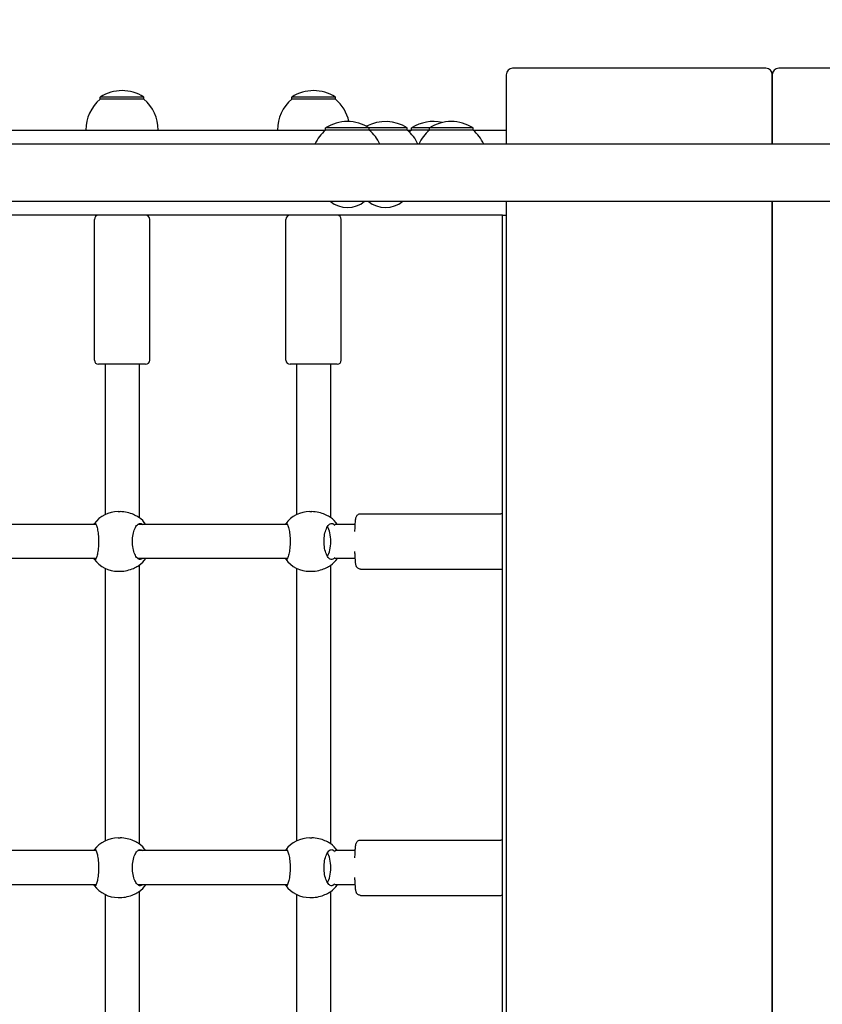
# Model space of a CAD drawing. Units: millimetres. Extents: x 1300 to 14465, y 486 to 13488.
# Drawn here: x 7719 to 8096, y 5478 to 5940 of the extents above; entities that cross this region are included whole.
import ezdxf

# ---------------------------------------------------------------- set-up
doc = ezdxf.new("R2010")
doc.units = ezdxf.units.MM
doc.layers.add('Dimensions', color=7, linetype='Continuous')
doc.styles.get("Standard").update_dxf_attribs({"font": 'arial.ttf'})
doc.dimstyles.new('Leikkiset keinu', dxfattribs={"dimtxt": 150, "dimasz": 2.5, "dimexe": 0.06, "dimexo": 0.625, "dimtad": 0, "dimtih": 1, "dimtoh": 1, "dimdec": 0, "dimtxsty": 'Standard', "dimcen": 2.5, "dimadec": 0, "dimazin": 0, "dimtfac": 1, "dimtmove": 0, "dimatfit": 3, "dimfxl": 1, "dimarcsym": 0})

# ---------------------------------------------------------------- blocks, each defined once
blk = doc.blocks.new('*D12')
at = {"layer": 'Defpoints', "color": 0, "transparency": 16777216}
for p in [(9362.09, 12416.57), (1584.21, 1612.67), (9344.09, 1612.67)]:
    blk.add_point(p, dxfattribs=at)
at = {"layer": 'Dimensions', "color": 0, "lineweight": -2, "transparency": 16777216}
for p, q in [((9361.46, 12416.57), (1584.15, 12416.57)), ((1584.21, 12414.07), (1584.21, 7091.84)), ((1584.21, 1615.17), (1584.21, 6937.41)), ((9343.46, 1612.67), (1584.15, 1612.67))]:
    blk.add_line(p, q, dxfattribs=at)
at = {"layer": 'Dimensions', "color": 0, "transparency": 16777216}
for points in [[(1583.8, 12414.07), (1584.63, 12414.07), (1584.21, 12416.57)], [(1583.8, 1615.17), (1584.63, 1615.17), (1584.21, 1612.67)]]:
    blk.add_solid(points, dxfattribs=at)
at = {"layer": 'Dimensions', "color": 0, "transparency": 16777216, "insert": (1584.21, 7014.62), "char_height": 150, "attachment_point": 5}
blk.add_mtext('10804', dxfattribs=at)

msp = doc.modelspace()

# ---------------------------------------------------------------- linework, layer by layer
for p, q in [((7947.59, 5914.52), (7947.59, 5881.97)), ((8069.59, 5917.52), (7950.59, 5917.52)), ((8072.59, 5914.52), (8072.59, 5881.97)), ((8072.59, 5881.97), (8072.59, 5914.52)), ((8194.59, 5917.52), (8075.59, 5917.52)), ((7777.34, 5904.02), (7756.84, 5904.02)), ((7756.84, 5903.02), (7756.84, 5904.02)), ((7777.34, 5903.02), (7756.84, 5903.02)), ((7777.34, 5903.02), (7777.34, 5904.02)), ((7867.34, 5904.02), (7846.84, 5904.02)), ((7846.84, 5903.02), (7846.84, 5904.02)), ((7867.34, 5903.02), (7846.84, 5903.02)), ((7867.34, 5903.02), (7867.34, 5904.02)), ((7663.5, 5888.52), (7862.74, 5888.52)), ((7883.24, 5889.52), (7862.74, 5889.52)), ((7862.74, 5888.52), (7862.74, 5889.52)), ((7883.24, 5888.52), (7862.74, 5888.52)), ((7883.24, 5888.52), (7883.24, 5889.52)), ((7901.1, 5889.52), (7883.24, 5889.52)), ((7901.1, 5888.52), (7883.24, 5888.52)), ((7901.1, 5888.52), (7901.1, 5889.52)), ((7901.1, 5888.52), (7903.07, 5888.52)), ((7911.51, 5889.52), (7903.07, 5889.52)), ((7903.07, 5888.52), (7903.07, 5889.52)), ((7911.51, 5888.52), (7903.07, 5888.52)), ((7932.01, 5889.52), (7911.51, 5889.52)), ((7911.51, 5888.52), (7911.51, 5889.52)), ((7932.01, 5888.52), (7911.51, 5888.52)), ((7932.01, 5888.52), (7932.01, 5889.52)), ((7932.01, 5888.52), (7947.59, 5888.52)), ((8885.65, 5881.97), (7384.53, 5881.97)), ((7384.53, 5855.07), (8885.65, 5855.07)), ((7947.59, 5855.07), (7947.59, 5075.97)), ((8072.59, 5855.07), (8072.59, 5075.97)), ((8072.59, 5075.97), (8072.59, 5855.07)), ((7945.87, 5848.52), (7406.32, 5848.52)), ((7754.09, 5780.52), (7754.09, 5846.52)), ((7780.09, 5780.52), (7780.09, 5846.52)), ((7844.09, 5780.52), (7844.09, 5846.52)), ((7870.09, 5780.52), (7870.09, 5846.52)), ((7945.87, 5848.52), (7947.59, 5848.52)), ((7945.87, 5082.52), (7945.87, 5848.52)), ((7778.09, 5778.52), (7756.09, 5778.52)), ((7759.09, 5778.52), (7759.09, 5707.89)), ((7775.09, 5778.52), (7775.09, 5706.58)), ((7868.09, 5778.52), (7846.09, 5778.52)), ((7849.09, 5778.52), (7849.09, 5707.89)), ((7865.09, 5778.52), (7865.09, 5706.58)), ((7765.26, 5709.32), (7766.18, 5709.32)), ((7855.26, 5709.32), (7856.18, 5709.32)), ((7879.12, 5708.32), (7944.99, 5708.32)), ((7754.81, 5703.32), (7682.84, 5703.32)), ((7844.81, 5703.32), (7774.45, 5703.32)), ((7876.65, 5703.32), (7867.23, 5703.32)), ((7754.81, 5687.32), (7678.98, 5687.32)), ((7844.81, 5687.32), (7774.45, 5687.32)), ((7876.65, 5687.32), (7867.23, 5687.32)), ((7759.09, 5682.76), (7759.09, 5554.69)), ((7775.09, 5684.07), (7775.09, 5553.38)), ((7849.09, 5682.76), (7849.09, 5554.69)), ((7865.09, 5684.07), (7865.09, 5553.38)), ((7765.26, 5681.32), (7766.18, 5681.32)), ((7855.26, 5681.32), (7856.18, 5681.32)), ((7879.12, 5682.32), (7944.99, 5682.32)), ((7765.26, 5556.12), (7766.18, 5556.12)), ((7855.26, 5556.12), (7856.18, 5556.12)), ((7879.12, 5555.12), (7944.99, 5555.12)), ((7754.81, 5550.12), (7682.84, 5550.12)), ((7844.81, 5550.12), (7774.45, 5550.12)), ((7876.65, 5550.12), (7867.23, 5550.12)), ((7754.81, 5534.12), (7678.98, 5534.12)), ((7844.81, 5534.12), (7774.45, 5534.12)), ((7775.09, 5530.87), (7775.09, 5400.18)), ((7865.09, 5530.87), (7865.09, 5400.18)), ((7876.65, 5534.12), (7867.23, 5534.12)), ((7759.09, 5529.56), (7759.09, 5401.49)), ((7765.26, 5528.12), (7766.18, 5528.12)), ((7849.09, 5529.56), (7849.09, 5401.49)), ((7855.26, 5528.12), (7856.18, 5528.12)), ((7879.12, 5529.12), (7944.99, 5529.12))]:
    msp.add_line(p, q)
for centre, radius, start, end in [((7950.59, 5914.52), 3, 90, 180), ((8069.59, 5914.52), 3, 0, 90), ((8075.59, 5914.52), 3, 90, 180), ((7767.09, 5888.01), 19.01, 57.3723, 122.6277), ((7857.09, 5888.01), 19.01, 57.3723, 122.6277), ((7769.04, 5888.52), 18.95, 130.0744, 180), ((7765.14, 5888.52), 18.95, 0, 49.9256), ((7859.04, 5888.52), 18.95, 130.0744, 180), ((7855.14, 5888.52), 18.95, 12.1492, 49.9256), ((7872.99, 5873.51), 19.01, 57.3723, 122.6277), ((7890.85, 5873.51), 19.01, 57.3723, 118.0127), ((7913.32, 5873.51), 19.01, 77.1661, 122.6277), ((7921.76, 5873.51), 19.01, 57.3723, 122.6277), ((7874.94, 5874.02), 18.95, 130.0744, 155.1941), ((7871.04, 5874.02), 18.95, 24.8059, 49.9256), ((7888.9, 5874.02), 18.95, 24.8059, 49.9256), ((7915.27, 5874.02), 18.95, 130.0744, 134.0895), ((7923.71, 5874.02), 18.95, 130.0744, 155.1941), ((7919.81, 5874.02), 18.95, 24.8059, 49.9256), ((7872.99, 5864.74), 12.6, 230.1264, 309.8736), ((7890.85, 5864.74), 12.6, 230.1264, 309.8736), ((7756.09, 5846.52), 2, 90, 180), ((7778.09, 5846.52), 2, 0, 90), ((7846.09, 5846.52), 2, 90, 180), ((7868.09, 5846.52), 2, 0, 90), ((7756.09, 5780.52), 2, 180, 270), ((7778.09, 5780.52), 2, 270, 0), ((7846.09, 5780.52), 2, 180, 270), ((7868.09, 5780.52), 2, 270, 0), ((7765.26, 5695.32), 14, 90, 143.5919), ((7766.77, 5695.32), 14, 34.8499, 53.7326), ((7855.26, 5695.32), 14, 90, 143.5919), ((7856.77, 5695.32), 14, 34.8499, 53.7326), ((7766.77, 5695.32), 14, 306.2674, 325.1501), ((7856.77, 5695.32), 14, 306.2674, 325.1501), ((7765.26, 5695.32), 14, 216.4081, 270), ((7855.26, 5695.32), 14, 216.4081, 270), ((7765.26, 5542.12), 14, 90, 143.5919), ((7766.77, 5542.12), 14, 34.8499, 53.7326), ((7855.26, 5542.12), 14, 90, 143.5919), ((7856.77, 5542.12), 14, 34.8499, 53.7326), ((7765.26, 5542.12), 14, 216.4081, 270), ((7766.77, 5542.12), 14, 306.2674, 325.1501), ((7855.26, 5542.12), 14, 216.4081, 270), ((7856.77, 5542.12), 14, 306.2674, 325.1501)]:
    msp.add_arc(centre, radius, start, end)
for centre in [(7862.06, 5695.32), (7862.06, 5542.12)]:
    msp.add_ellipse(centre, major_axis=(0, 8), ratio=0.38421, start_param=3.663609, end_param=5.761169)
for points, knots in [([(7774.67, 5706.85), (7774.63, 5706.87), (7774.58, 5706.9), (7773.98, 5707.22), (7773.24, 5707.62), (7771.61, 5708.32), (7770.61, 5708.68), (7768.44, 5709.18), (7767.27, 5709.32), (7766.18, 5709.32)], [2.945735, 2.945735, 2.945735, 2.945735, 2.976744, 2.976744, 3.308502, 3.308502, 3.63799, 3.63799, 3.967479, 3.967479, 3.967479, 3.967479]), ([(7864.67, 5706.85), (7864.63, 5706.87), (7864.58, 5706.9), (7863.98, 5707.22), (7863.24, 5707.62), (7861.61, 5708.32), (7860.61, 5708.68), (7858.44, 5709.18), (7857.27, 5709.32), (7856.18, 5709.32)], [2.945735, 2.945735, 2.945735, 2.945735, 2.976744, 2.976744, 3.308502, 3.308502, 3.63799, 3.63799, 3.967479, 3.967479, 3.967479, 3.967479]), ([(7876.5, 5699.98), (7876.53, 5700.87), (7876.56, 5701.71), (7876.65, 5703.42), (7876.71, 5704.25), (7876.85, 5705.69), (7876.88, 5706.16), (7877.16, 5706.95), (7877.22, 5707.12), (7877.47, 5707.51), (7877.6, 5707.69), (7878.01, 5708.01), (7878.24, 5708.15), (7878.71, 5708.29), (7878.91, 5708.32), (7879.12, 5708.32)], [5.144028, 5.144028, 5.144028, 5.144028, 5.40648, 5.40648, 5.73771, 5.73771, 6.105634, 6.105634, 6.188328, 6.188328, 6.234353, 6.234353, 6.264337, 6.264337, 6.283185, 6.283185, 6.283185, 6.283185]), ([(7945.87, 5708.13), (7945.78, 5708.17), (7945.69, 5708.21), (7945.41, 5708.29), (7945.2, 5708.32), (7944.99, 5708.32)], [6.2538449, 6.2538449, 6.2538449, 6.2538449, 6.26433698, 6.26433698, 6.28318531, 6.28318531, 6.28318531, 6.28318531]), ([(7753.83, 5703.32), (7753.97, 5703.66), (7754.13, 5703.82), (7754.48, 5703.82), (7754.69, 5703.61), (7755.1, 5702.72), (7755.31, 5702.06), (7755.66, 5700.54), (7755.81, 5699.6), (7756.03, 5697.52), (7756.09, 5696.39), (7756.09, 5694.26), (7756.03, 5693.13), (7755.81, 5691.05), (7755.66, 5690.11), (7755.31, 5688.59), (7755.1, 5687.93), (7754.69, 5687.04), (7754.48, 5686.82), (7754.13, 5686.82), (7753.97, 5686.99), (7753.83, 5687.32)], [1.010588, 1.010588, 1.010588, 1.010588, 1.301804, 1.301804, 1.637673, 1.637673, 1.973543, 1.973543, 2.293665, 2.293665, 2.613788, 2.613788, 2.933911, 2.933911, 3.254034, 3.254034, 3.589904, 3.589904, 3.925773, 3.925773, 4.216989, 4.216989, 4.216989, 4.216989]), ([(7776.67, 5687.32), (7776.33, 5686.99), (7775.95, 5686.82), (7775.17, 5686.82), (7774.72, 5687.04), (7773.84, 5687.93), (7773.43, 5688.59), (7772.77, 5690.11), (7772.47, 5691.05), (7772.07, 5693.13), (7771.97, 5694.26), (7771.97, 5696.39), (7772.07, 5697.52), (7772.47, 5699.6), (7772.77, 5700.54), (7773.43, 5702.06), (7773.84, 5702.72), (7774.72, 5703.61), (7775.17, 5703.82), (7775.95, 5703.82), (7776.33, 5703.66), (7776.67, 5703.32)], [1.010588, 1.010588, 1.010588, 1.010588, 1.301804, 1.301804, 1.637673, 1.637673, 1.973543, 1.973543, 2.293665, 2.293665, 2.613788, 2.613788, 2.933911, 2.933911, 3.254034, 3.254034, 3.589904, 3.589904, 3.925773, 3.925773, 4.216989, 4.216989, 4.216989, 4.216989]), ([(7843.83, 5703.32), (7843.97, 5703.66), (7844.13, 5703.82), (7844.48, 5703.82), (7844.69, 5703.61), (7845.1, 5702.72), (7845.31, 5702.06), (7845.66, 5700.54), (7845.81, 5699.6), (7846.03, 5697.52), (7846.09, 5696.39), (7846.09, 5694.26), (7846.03, 5693.13), (7845.81, 5691.05), (7845.66, 5690.11), (7845.31, 5688.59), (7845.1, 5687.93), (7844.69, 5687.04), (7844.48, 5686.82), (7844.13, 5686.82), (7843.97, 5686.99), (7843.83, 5687.32)], [1.010588, 1.010588, 1.010588, 1.010588, 1.301804, 1.301804, 1.637673, 1.637673, 1.973543, 1.973543, 2.293665, 2.293665, 2.613788, 2.613788, 2.933911, 2.933911, 3.254034, 3.254034, 3.589904, 3.589904, 3.925773, 3.925773, 4.216989, 4.216989, 4.216989, 4.216989]), ([(7866.72, 5687.37), (7866.36, 5687), (7865.97, 5686.82), (7865.17, 5686.82), (7864.72, 5687.04), (7863.84, 5687.93), (7863.43, 5688.59), (7862.77, 5690.11), (7862.47, 5691.05), (7862.07, 5693.13), (7861.97, 5694.26), (7861.97, 5696.39), (7862.07, 5697.52), (7862.47, 5699.6), (7862.77, 5700.54), (7863.43, 5702.06), (7863.84, 5702.72), (7864.72, 5703.61), (7865.17, 5703.82), (7865.97, 5703.82), (7866.36, 5703.65), (7866.72, 5703.28)], [0.9974, 0.9974, 0.9974, 0.9974, 1.301804, 1.301804, 1.637673, 1.637673, 1.973543, 1.973543, 2.293665, 2.293665, 2.613788, 2.613788, 2.933911, 2.933911, 3.254034, 3.254034, 3.589904, 3.589904, 3.925773, 3.925773, 4.230177, 4.230177, 4.230177, 4.230177]), ([(7866.72, 5703.28), (7866.75, 5703.24), (7866.79, 5703.2), (7866.92, 5703.06), (7867.01, 5702.96), (7867.11, 5702.84)], [2.9457347, 2.9457347, 2.9457347, 2.9457347, 2.9767439, 2.9767439, 3.0505178, 3.0505178, 3.0505178, 3.0505178]), ([(7867.11, 5687.81), (7867.01, 5687.69), (7866.92, 5687.59), (7866.79, 5687.45), (7866.75, 5687.41), (7866.72, 5687.37)], [4.8844405, 4.8844405, 4.8844405, 4.8844405, 4.9582144, 4.9582144, 4.9892236, 4.9892236, 4.9892236, 4.9892236]), ([(7879.12, 5682.32), (7878.89, 5682.32), (7878.66, 5682.37), (7878.25, 5682.5), (7878.07, 5682.6), (7877.76, 5682.83), (7877.64, 5682.95), (7877.43, 5683.19), (7877.36, 5683.31), (7877.22, 5683.56), (7877.17, 5683.67), (7877.04, 5684.02), (7877, 5684.2), (7876.86, 5684.88), (7876.8, 5685.43), (7876.67, 5686.92), (7876.61, 5687.87), (7876.54, 5689.5), (7876.52, 5690.07), (7876.5, 5690.67)], [3.141593, 3.141593, 3.141593, 3.141593, 3.162536, 3.162536, 3.185548, 3.185548, 3.214194, 3.214194, 3.251034, 3.251034, 3.306161, 3.306161, 3.437215, 3.437215, 3.751374, 3.751374, 4.104858, 4.104858, 4.28075, 4.28075, 4.28075, 4.28075]), ([(7766.18, 5681.32), (7767.27, 5681.32), (7768.44, 5681.47), (7770.61, 5681.97), (7771.61, 5682.33), (7773.24, 5683.03), (7773.98, 5683.43), (7774.58, 5683.75), (7774.63, 5683.78), (7774.67, 5683.8)], [1.322493, 1.322493, 1.322493, 1.322493, 1.651982, 1.651982, 1.98147, 1.98147, 2.313228, 2.313228, 2.344237, 2.344237, 2.344237, 2.344237]), ([(7856.18, 5681.32), (7857.27, 5681.32), (7858.44, 5681.47), (7860.61, 5681.97), (7861.61, 5682.33), (7863.24, 5683.03), (7863.98, 5683.43), (7864.58, 5683.75), (7864.63, 5683.78), (7864.67, 5683.8)], [1.322493, 1.322493, 1.322493, 1.322493, 1.651982, 1.651982, 1.98147, 1.98147, 2.313228, 2.313228, 2.344237, 2.344237, 2.344237, 2.344237]), ([(7944.99, 5682.32), (7945.22, 5682.32), (7945.45, 5682.37), (7945.73, 5682.46), (7945.8, 5682.49), (7945.87, 5682.52)], [3.14159265, 3.14159265, 3.14159265, 3.14159265, 3.16253552, 3.16253552, 3.17093306, 3.17093306, 3.17093306, 3.17093306]), ([(7774.67, 5553.65), (7774.63, 5553.67), (7774.58, 5553.7), (7773.98, 5554.02), (7773.24, 5554.42), (7771.61, 5555.12), (7770.61, 5555.48), (7768.44, 5555.98), (7767.27, 5556.12), (7766.18, 5556.12)], [2.945735, 2.945735, 2.945735, 2.945735, 2.976744, 2.976744, 3.308502, 3.308502, 3.63799, 3.63799, 3.967479, 3.967479, 3.967479, 3.967479]), ([(7864.67, 5553.65), (7864.63, 5553.67), (7864.58, 5553.7), (7863.98, 5554.02), (7863.24, 5554.42), (7861.61, 5555.12), (7860.61, 5555.48), (7858.44, 5555.98), (7857.27, 5556.12), (7856.18, 5556.12)], [2.945735, 2.945735, 2.945735, 2.945735, 2.976744, 2.976744, 3.308502, 3.308502, 3.63799, 3.63799, 3.967479, 3.967479, 3.967479, 3.967479]), ([(7876.5, 5546.78), (7876.53, 5547.67), (7876.56, 5548.51), (7876.65, 5550.22), (7876.71, 5551.05), (7876.85, 5552.49), (7876.88, 5552.96), (7877.16, 5553.75), (7877.22, 5553.92), (7877.47, 5554.31), (7877.6, 5554.49), (7878.01, 5554.81), (7878.24, 5554.95), (7878.71, 5555.09), (7878.91, 5555.12), (7879.12, 5555.12)], [5.144028, 5.144028, 5.144028, 5.144028, 5.40648, 5.40648, 5.73771, 5.73771, 6.105634, 6.105634, 6.188328, 6.188328, 6.234353, 6.234353, 6.264337, 6.264337, 6.283185, 6.283185, 6.283185, 6.283185]), ([(7945.87, 5554.93), (7945.78, 5554.97), (7945.69, 5555.01), (7945.41, 5555.09), (7945.2, 5555.12), (7944.99, 5555.12)], [6.2538449, 6.2538449, 6.2538449, 6.2538449, 6.26433698, 6.26433698, 6.28318531, 6.28318531, 6.28318531, 6.28318531]), ([(7753.83, 5550.12), (7753.97, 5550.46), (7754.13, 5550.62), (7754.48, 5550.62), (7754.69, 5550.41), (7755.1, 5549.52), (7755.31, 5548.86), (7755.66, 5547.34), (7755.81, 5546.4), (7756.03, 5544.32), (7756.09, 5543.19), (7756.09, 5541.06), (7756.03, 5539.93), (7755.81, 5537.85), (7755.66, 5536.91), (7755.31, 5535.39), (7755.1, 5534.73), (7754.69, 5533.84), (7754.48, 5533.62), (7754.13, 5533.62), (7753.97, 5533.79), (7753.83, 5534.12)], [1.010588, 1.010588, 1.010588, 1.010588, 1.301804, 1.301804, 1.637673, 1.637673, 1.973543, 1.973543, 2.293665, 2.293665, 2.613788, 2.613788, 2.933911, 2.933911, 3.254034, 3.254034, 3.589904, 3.589904, 3.925773, 3.925773, 4.216989, 4.216989, 4.216989, 4.216989]), ([(7776.67, 5534.12), (7776.33, 5533.79), (7775.95, 5533.62), (7775.17, 5533.62), (7774.72, 5533.84), (7773.84, 5534.73), (7773.43, 5535.39), (7772.77, 5536.91), (7772.47, 5537.85), (7772.07, 5539.93), (7771.97, 5541.06), (7771.97, 5543.19), (7772.07, 5544.32), (7772.47, 5546.4), (7772.77, 5547.34), (7773.43, 5548.86), (7773.84, 5549.52), (7774.72, 5550.41), (7775.17, 5550.62), (7775.95, 5550.62), (7776.33, 5550.46), (7776.67, 5550.12)], [1.010588, 1.010588, 1.010588, 1.010588, 1.301804, 1.301804, 1.637673, 1.637673, 1.973543, 1.973543, 2.293665, 2.293665, 2.613788, 2.613788, 2.933911, 2.933911, 3.254034, 3.254034, 3.589904, 3.589904, 3.925773, 3.925773, 4.216989, 4.216989, 4.216989, 4.216989]), ([(7843.83, 5550.12), (7843.97, 5550.46), (7844.13, 5550.62), (7844.48, 5550.62), (7844.69, 5550.41), (7845.1, 5549.52), (7845.31, 5548.86), (7845.66, 5547.34), (7845.81, 5546.4), (7846.03, 5544.32), (7846.09, 5543.19), (7846.09, 5541.06), (7846.03, 5539.93), (7845.81, 5537.85), (7845.66, 5536.91), (7845.31, 5535.39), (7845.1, 5534.73), (7844.69, 5533.84), (7844.48, 5533.62), (7844.13, 5533.62), (7843.97, 5533.79), (7843.83, 5534.12)], [1.010588, 1.010588, 1.010588, 1.010588, 1.301804, 1.301804, 1.637673, 1.637673, 1.973543, 1.973543, 2.293665, 2.293665, 2.613788, 2.613788, 2.933911, 2.933911, 3.254034, 3.254034, 3.589904, 3.589904, 3.925773, 3.925773, 4.216989, 4.216989, 4.216989, 4.216989]), ([(7866.72, 5534.17), (7866.36, 5533.8), (7865.97, 5533.62), (7865.17, 5533.62), (7864.72, 5533.84), (7863.84, 5534.73), (7863.43, 5535.39), (7862.77, 5536.91), (7862.47, 5537.85), (7862.07, 5539.93), (7861.97, 5541.06), (7861.97, 5543.19), (7862.07, 5544.32), (7862.47, 5546.4), (7862.77, 5547.34), (7863.43, 5548.86), (7863.84, 5549.52), (7864.72, 5550.41), (7865.17, 5550.62), (7865.97, 5550.62), (7866.36, 5550.45), (7866.72, 5550.08)], [0.9974, 0.9974, 0.9974, 0.9974, 1.301804, 1.301804, 1.637673, 1.637673, 1.973543, 1.973543, 2.293665, 2.293665, 2.613788, 2.613788, 2.933911, 2.933911, 3.254034, 3.254034, 3.589904, 3.589904, 3.925773, 3.925773, 4.230177, 4.230177, 4.230177, 4.230177]), ([(7866.72, 5550.08), (7866.75, 5550.04), (7866.79, 5550), (7866.92, 5549.86), (7867.01, 5549.76), (7867.11, 5549.64)], [2.9457347, 2.9457347, 2.9457347, 2.9457347, 2.9767439, 2.9767439, 3.0505178, 3.0505178, 3.0505178, 3.0505178]), ([(7879.12, 5529.12), (7878.89, 5529.12), (7878.66, 5529.17), (7878.25, 5529.3), (7878.07, 5529.4), (7877.76, 5529.63), (7877.64, 5529.75), (7877.43, 5529.99), (7877.36, 5530.11), (7877.22, 5530.36), (7877.17, 5530.47), (7877.04, 5530.82), (7877, 5531), (7876.86, 5531.68), (7876.8, 5532.23), (7876.67, 5533.72), (7876.61, 5534.67), (7876.54, 5536.3), (7876.52, 5536.87), (7876.5, 5537.47)], [3.141593, 3.141593, 3.141593, 3.141593, 3.162536, 3.162536, 3.185548, 3.185548, 3.214194, 3.214194, 3.251034, 3.251034, 3.306161, 3.306161, 3.437215, 3.437215, 3.751374, 3.751374, 4.104858, 4.104858, 4.28075, 4.28075, 4.28075, 4.28075]), ([(7766.18, 5528.12), (7767.27, 5528.12), (7768.44, 5528.27), (7770.61, 5528.77), (7771.61, 5529.13), (7773.24, 5529.83), (7773.98, 5530.23), (7774.58, 5530.55), (7774.63, 5530.58), (7774.67, 5530.6)], [1.322493, 1.322493, 1.322493, 1.322493, 1.651982, 1.651982, 1.98147, 1.98147, 2.313228, 2.313228, 2.344237, 2.344237, 2.344237, 2.344237]), ([(7856.18, 5528.12), (7857.27, 5528.12), (7858.44, 5528.27), (7860.61, 5528.77), (7861.61, 5529.13), (7863.24, 5529.83), (7863.98, 5530.23), (7864.58, 5530.55), (7864.63, 5530.58), (7864.67, 5530.6)], [1.322493, 1.322493, 1.322493, 1.322493, 1.651982, 1.651982, 1.98147, 1.98147, 2.313228, 2.313228, 2.344237, 2.344237, 2.344237, 2.344237]), ([(7867.11, 5534.61), (7867.01, 5534.49), (7866.92, 5534.39), (7866.79, 5534.25), (7866.75, 5534.21), (7866.72, 5534.17)], [4.8844405, 4.8844405, 4.8844405, 4.8844405, 4.9582144, 4.9582144, 4.9892236, 4.9892236, 4.9892236, 4.9892236]), ([(7944.99, 5529.12), (7945.22, 5529.12), (7945.45, 5529.17), (7945.73, 5529.26), (7945.8, 5529.29), (7945.87, 5529.32)], [3.14159265, 3.14159265, 3.14159265, 3.14159265, 3.16253552, 3.16253552, 3.17093306, 3.17093306, 3.17093306, 3.17093306])]:
    msp.add_open_spline(points, degree=3, knots=knots)
for points in [[(7775.05, 5706.61), (7774.94, 5706.69), (7774.81, 5706.77), (7774.67, 5706.85)], [(7865.05, 5706.61), (7864.94, 5706.69), (7864.81, 5706.77), (7864.67, 5706.85)], [(7774.67, 5683.8), (7774.81, 5683.88), (7774.94, 5683.96), (7775.05, 5684.04)], [(7864.67, 5683.8), (7864.81, 5683.88), (7864.94, 5683.96), (7865.05, 5684.04)], [(7775.05, 5553.41), (7774.94, 5553.49), (7774.81, 5553.57), (7774.67, 5553.65)], [(7865.05, 5553.41), (7864.94, 5553.49), (7864.81, 5553.57), (7864.67, 5553.65)], [(7774.67, 5530.6), (7774.81, 5530.68), (7774.94, 5530.76), (7775.05, 5530.84)], [(7864.67, 5530.6), (7864.81, 5530.68), (7864.94, 5530.76), (7865.05, 5530.84)]]:
    msp.add_open_spline(points, degree=3)

# ---------------------------------------------------------------- dimensions: what is measured, and where the dimension line sits
at = {"layer": 'Dimensions'}
dim = msp.add_linear_dim(base=(1584.21, 1612.67), p1=(9362.09, 12416.57), p2=(9344.09, 1612.67), angle=90, dimstyle='Leikkiset keinu', override={"dimlfac": 1}, dxfattribs=at)
dim.commit()
dim.dimension.update_dxf_attribs({"geometry": '*D12', "text_midpoint": (1584.21, 7014.62)})

doc.saveas('drawing.dxf')
